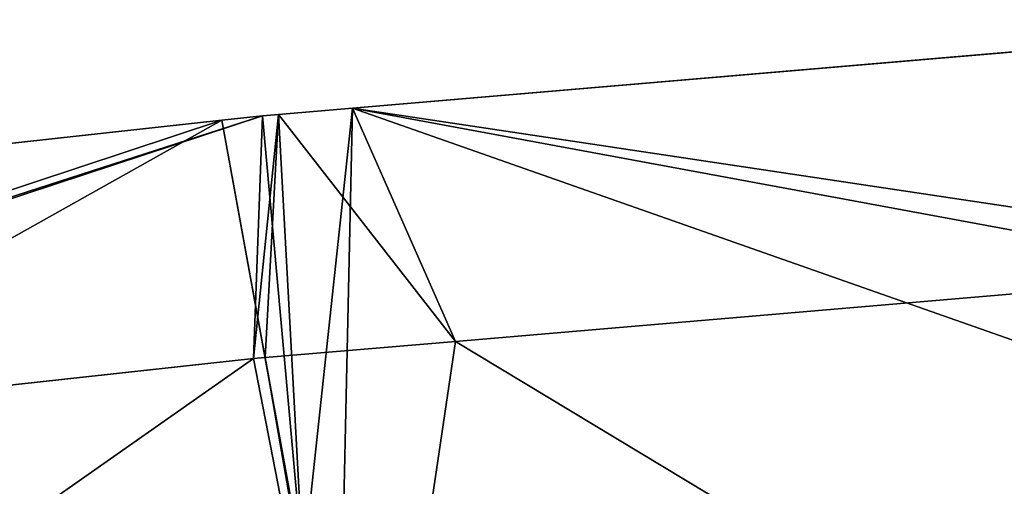
# Model space of a CAD drawing. Units: inches. Extents: x 0 to 204, y 0 to 264.
# Drawn here: x 91 to 92, y 164 to 164 of the extents above; entities that cross this region are included whole.
import ezdxf

# ---------------------------------------------------------------- set-up
doc = ezdxf.new("R2010")
doc.units = ezdxf.units.IN
doc.header["$MEASUREMENT"] = 0
doc.layers.add('STRUCTURE', color=7, linetype='Continuous')

# ---------------------------------------------------------------- blocks, each defined once
blk = doc.blocks.new('Agrupar_8')
at = {"layer": 'STRUCTURE'}
for p, q in [((2.8098, 1.2317, 2.1298), (4.0086, 1.3321, 2.076)), ((2.7015, 1.2226, 2.1347), (2.7209, 1.2242, 2.1338)), ((2.7209, 1.2242, 2.1338), (2.8098, 1.2317, 2.1298)), ((1.3484, 1.0765, 2.2125), (2.6526, 1.2172, 2.1369)), ((2.6526, 1.2172, 2.1369), (2.7015, 1.2226, 2.1347)), ((2.7504, 0.6882, 2.1399), (2.6526, 1.2172, 2.1369)), ((2.7015, 1.2226, 2.1347), (2.6906, 0.935, 0.1393)), ((3.8876, 1.0353, 0.0854), (2.9337, 0.9553, 0.1282)), ((2.9337, 0.9553, 0.1282), (2.7046, 0.9361, 0.1385)), ((2.6906, 0.935, 0.1393), (1.3795, 0.7935, 0.2153)), ((2.7046, 0.9361, 0.1385), (2.6906, 0.935, 0.1393)), ((2.8293, 0.2618, 0.1424), (2.7046, 0.9361, 0.1385))]:
    blk.add_line(p, q, dxfattribs=at)
mesh = blk.add_polyface(dxfattribs=at)
corners = [(2.7504, 0.6882, 2.1399), (2.7015, 1.2226, 2.1347), (2.6526, 1.2172, 2.1369), (2.7209, 1.2242, 2.1338), (2.8098, 1.2317, 2.1298), (2.7976, 0.693, 2.1378), (4.0836, 0.791, 2.0802), (4.0086, 1.3321, 2.076)]
mesh.append_faces([[corners[k] for k in face] for face in [(0, 1, 2), (4, 6, 7)]], dxfattribs={"vtx0": -1})
mesh.append_faces([[corners[k] for k in face] for face in [(1, 0, 3), (3, 0, 4)]], dxfattribs={"vtx0": -1, "vtx1": -1})
mesh.append_faces([[corners[k] for k in face] for face in [(4, 0, 5), (4, 5, 6)]], dxfattribs={"vtx0": -1, "vtx2": -1})
mesh = blk.add_polyface(dxfattribs=at)
corners = [(4.0476, 1.0487, 0.0782), (4.0086, 1.3321, 2.076), (4.0582, 1.3364, 2.0744), (2.8098, 1.2317, 2.1298)]
mesh.append_faces([[corners[k] for k in face] for face in [(0, 1, 2), (1, 0, 3)]], dxfattribs={"vtx0": -1})
mesh = blk.add_polyface(dxfattribs=at)
corners = [(2.7046, 0.9361, 0.1385), (2.7209, 1.2242, 2.1338), (2.9337, 0.9553, 0.1282), (2.6906, 0.935, 0.1393), (2.7015, 1.2226, 2.1347)]
mesh.append_faces([[corners[k] for k in face] for face in [(0, 1, 2), (1, 3, 4)]], dxfattribs={"vtx0": -1})
mesh.append_faces([[corners[k] for k in face] for face in [(1, 0, 3)]], dxfattribs={"vtx0": -1, "vtx2": -1})
mesh = blk.add_polyface(dxfattribs=at)
corners = [(3.8876, 1.0353, 0.0854), (2.8098, 1.2317, 2.1298), (4.0476, 1.0487, 0.0782), (2.9337, 0.9553, 0.1282), (2.7209, 1.2242, 2.1338)]
mesh.append_faces([[corners[k] for k in face] for face in [(0, 1, 2), (1, 3, 4)]], dxfattribs={"vtx0": -1})
mesh.append_faces([[corners[k] for k in face] for face in [(1, 0, 3)]], dxfattribs={"vtx0": -1, "vtx2": -1})
mesh = blk.add_polyface(dxfattribs=at)
corners = [(1.3795, 0.7935, 0.2153), (2.7015, 1.2226, 2.1347), (2.6906, 0.935, 0.1393), (1.3376, 0.789, 0.2183), (2.6526, 1.2172, 2.1369), (1.3484, 1.0765, 2.2125)]
mesh.append_faces([[corners[k] for k in face] for face in [(0, 1, 2), (4, 3, 5)]], dxfattribs={"vtx0": -1})
mesh.append_faces([[corners[k] for k in face] for face in [(1, 3, 4)]], dxfattribs={"vtx0": -1, "vtx1": -1})
mesh.append_faces([[corners[k] for k in face] for face in [(1, 0, 3)]], dxfattribs={"vtx0": -1, "vtx2": -1})
mesh = blk.add_polyface(dxfattribs=at)
corners = [(1.4656, 0.5621, 2.2142), (2.6526, 1.2172, 2.1369), (1.3484, 1.0765, 2.2125), (2.7504, 0.6882, 2.1399)]
mesh.append_faces([[corners[k] for k in face] for face in [(0, 1, 2), (1, 0, 3)]], dxfattribs={"vtx0": -1})
mesh = blk.add_polyface(dxfattribs=at)
corners = [(2.9337, 0.9553, 0.1282), (2.8293, 0.2618, 0.1424), (2.7046, 0.9361, 0.1385), (3.9567, 0.3478, 0.0919), (3.8876, 1.0353, 0.0854)]
mesh.append_faces([[corners[k] for k in face] for face in [(0, 1, 2), (3, 0, 4)]], dxfattribs={"vtx0": -1})
mesh.append_faces([[corners[k] for k in face] for face in [(1, 0, 3)]], dxfattribs={"vtx0": -1, "vtx1": -1})
mesh = blk.add_polyface(dxfattribs=at)
corners = [(2.6906, 0.935, 0.1393), (1.5317, 0.1346, 0.2174), (1.3795, 0.7935, 0.2153), (2.8239, 0.2614, 0.1427), (2.7046, 0.9361, 0.1385), (2.8293, 0.2618, 0.1424)]
mesh.append_faces([[corners[k] for k in face] for face in [(0, 1, 2), (3, 4, 5)]], dxfattribs={"vtx0": -1})
mesh.append_faces([[corners[k] for k in face] for face in [(1, 0, 3)]], dxfattribs={"vtx0": -1, "vtx1": -1})
mesh.append_faces([[corners[k] for k in face] for face in [(3, 0, 4)]], dxfattribs={"vtx0": -1, "vtx2": -1})
mesh = blk.add_polyface(dxfattribs=at)
corners = [(4.1325, 0.7949, 2.0786), (4.1429, 0.362, 0.0835), (4.1588, 0.3633, 0.083), (4.1091, 0.3594, 0.0851), (3.9567, 0.3478, 0.0919), (2.8293, 0.2618, 0.1424), (2.8239, 0.2614, 0.1427), (4.0836, 0.791, 2.0802), (2.7976, 0.693, 2.1378)]
mesh.append_faces([[corners[k] for k in face] for face in [(0, 1, 2), (6, 7, 8)]], dxfattribs={"vtx0": -1})
mesh.append_faces([[corners[k] for k in face] for face in [(1, 0, 3), (3, 0, 4), (4, 0, 5), (5, 0, 6)]], dxfattribs={"vtx0": -1, "vtx1": -1})
mesh.append_faces([[corners[k] for k in face] for face in [(6, 0, 7)]], dxfattribs={"vtx0": -1, "vtx2": -1})
blk = doc.blocks.new('171-N')
at = {"color": 1, "true_color": 0xff0000, "yscale": 1.016190407621942}
blk.add_blockref('Agrupar_8', (1.6067, 20.9932, 32.1923), dxfattribs=at)

msp = doc.modelspace()

# ---------------------------------------------------------------- block references
at = {"layer": 'STRUCTURE'}
msp.add_blockref('171-N', (87.22238, 142.09335), dxfattribs=at)

doc.saveas('drawing.dxf')
